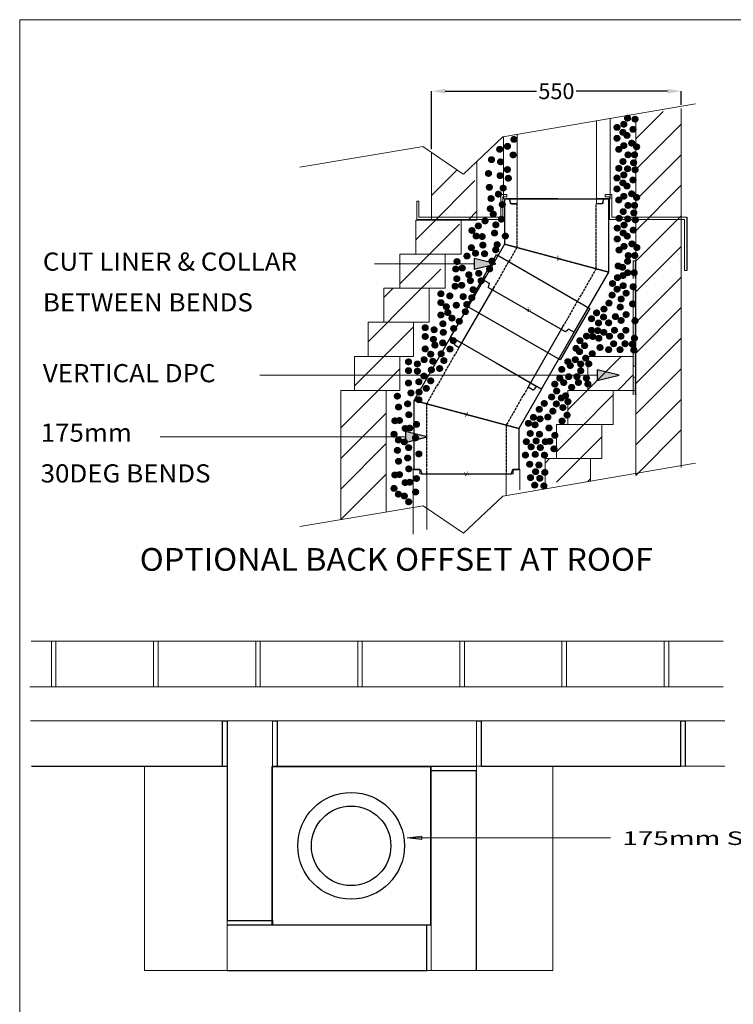
# Model space of a CAD drawing. Extents: x 6694 to 24511, y 137 to 8392.
# Drawn here: x 6694 to 8266, y 3451 to 5619 of the extents above; entities that cross this region are included whole.
import ezdxf
from ezdxf.enums import TextEntityAlignment as Align

# ---------------------------------------------------------------- set-up
doc = ezdxf.new("R2010")
doc.units = 0
doc.linetypes.add('ACAD_ISO02W100', pattern=[15, 12, -3])
doc.linetypes.add('ACAD_ISO10W100', pattern=[18.5, 12, -3, 0.5, -3])
doc.layers.add('CENTER', color=6, linetype='ACAD_ISO10W100', lineweight=9)
doc.layers.add('LAYER01', color=7, linetype='Continuous')
doc.styles.add('ROMAND', font='romand__.ttf')
doc.styles.add('SIMPLEX', font='SIMPLEX')
doc.styles.add('SWIS721BT', font='swiss.ttf')
doc.dimstyles.get("Standard").update_dxf_attribs({"dimtxt": 0.18, "dimasz": 0.18, "dimexe": 0.18, "dimexo": 0.0625, "dimgap": 0.09, "dimtad": 0, "dimtih": 1, "dimtoh": 1, "dimdec": 4, "dimzin": 0, "dimdsep": 46, "dimtxsty": 'Standard', "dimcen": 0.09, "dimadec": 0, "dimazin": 0, "dimtfac": 1, "dimtdec": 4, "dimtofl": 0, "dimtmove": 0, "dimatfit": 3, "dimfxl": 1, "dimtolj": 1, "dimtzin": 0, "dimarcsym": 0})

# ---------------------------------------------------------------- blocks, each defined once
blk = doc.blocks.new('MEDARROW')
at = {"layer": 'LAYER01', "linetype": 'Continuous'}
blk.add_hatch(color=0, dxfattribs=at).paths.add_polyline_path([(0, 0), (50.8, -12.7), (50.8, 12.7)])
at = {"layer": 'LAYER01', "color": 0, "linetype": 'Continuous'}
blk.add_lwpolyline([(0, 0), (50.8, -12.7), (50.8, 12.7), (0, 0)], dxfattribs=at)
blk = doc.blocks.new('*D203')
at = {"color": 0, "lineweight": -2, "transparency": 16777216}
for p, q in [((7601.1, 5334.4), (7601.1, 5462.2)), ((7631.1, 5462), (7832.2, 5462)), ((8121.1, 5462), (7919.9, 5462)), ((8151.1, 5432), (8151.1, 5462.2))]:
    blk.add_line(p, q, dxfattribs=at)
at = {"color": 0, "transparency": 16777216}
for points in [[(7631.1, 5467), (7631.1, 5457), (7601.1, 5462)], [(8121.1, 5467), (8121.1, 5457), (8151.1, 5462)]]:
    blk.add_solid(points, dxfattribs=at)
at = {"layer": 'Defpoints', "color": 0, "transparency": 16777216}
for p in [(8151.1, 5462), (8151.1, 5431.9), (7601.1, 5334.4)]:
    blk.add_point(p, dxfattribs=at)
at = {"color": 0, "transparency": 16777216, "insert": (7876.1, 5462), "char_height": 35, "attachment_point": 5}
blk.add_mtext('\\A1;550', dxfattribs=at)

msp = doc.modelspace()

# ---------------------------------------------------------------- hatches: boundary and pattern name
at = {"lineweight": 13}
h = msp.add_hatch(color=256, dxfattribs=at)
h.paths.add_polyline_path([(8050, 5049.2), (8050, 5088.6), (8045, 5088.6), (8045, 5049.2)])
edge = h.paths.add_edge_path(flags=17)
edge.add_line((8045, 5049.2), (8050, 5049.2))
h = msp.add_hatch(color=256, dxfattribs=at)
h.paths.add_polyline_path([(8050.1, 4987.1), (8050.1, 5026.6), (8045.1, 5026.6), (8045.1, 4987.1)])
edge = h.paths.add_edge_path(flags=17)
edge.add_line((8045.1, 4987.1), (8050.1, 4987.1))
h = msp.add_hatch(color=256, dxfattribs=at)
h.paths.add_polyline_path([(8050.1, 4987.1), (8050.1, 5024.5), (8045.1, 5024.5), (8045.1, 4987.1)], flags=17)
h.paths.add_polyline_path([(8045.1, 5009.5), (8045.1, 5024.5), (8045.1, 4987.1)], flags=0)
h.paths.add_polyline_path([(8050.1, 4987.1), (8050.1, 5024.5), (8045.1, 5024.5), (8045.1, 5009.5), (8045.1, 4987.1)], flags=17)
edge = h.paths.add_edge_path(flags=0)
edge.add_line((8045.1, 4987.1), (8050.1, 4987.1))
h = msp.add_hatch(color=256, dxfattribs=at)
h.paths.add_polyline_path([(8050, 4924), (8050, 4963.5), (8045, 4963.5), (8045, 4924)])
edge = h.paths.add_edge_path(flags=17)
edge.add_line((8045, 4924), (8050, 4924))
h = msp.add_hatch(color=256, dxfattribs=at)
h.paths.add_polyline_path([(8050.1, 4856.2), (8050.1, 4895.7), (8045.1, 4895.7), (8045.1, 4856.2)])
edge = h.paths.add_edge_path(flags=17)
edge.add_line((8045.1, 4856.2), (8050.1, 4856.2))
h = msp.add_hatch(color=256, dxfattribs=at)
h.paths.add_polyline_path([(8050.1, 4856.2), (8050.1, 4893.6), (8045.1, 4893.6), (8045.1, 4856.2)], flags=17)
h.paths.add_polyline_path([(8045.1, 4878.6), (8045.1, 4893.6), (8045.1, 4856.2)], flags=0)
h.paths.add_polyline_path([(8050.1, 4856.2), (8050.1, 4893.6), (8045.1, 4893.6), (8045.1, 4878.6), (8045.1, 4856.2)], flags=17)
edge = h.paths.add_edge_path(flags=0)
edge.add_line((8045.1, 4856.2), (8050.1, 4856.2))
h = msp.add_hatch(color=256, dxfattribs=at)
h.paths.add_polyline_path([(8050, 4793), (8050, 4832.5), (8045, 4832.5), (8045, 4793)])
edge = h.paths.add_edge_path(flags=17)
edge.add_line((8045, 4793), (8050, 4793))
at = {"layer": 'LAYER01', "linetype": 'Continuous', "lineweight": 13}
msp.add_hatch(color=1, dxfattribs=at).paths.add_polyline_path([(7547.4, 3817.8), (7579.4, 3813.8), (7579.4, 3821.8)])

# ---------------------------------------------------------------- linework, layer by layer
at = {"color": 1, "lineweight": 13}
msp.add_line((6693.7, 5619.4), (10486, 5619.4), dxfattribs=at)
at = {"lineweight": 13}
for p, q in [((7758.3, 5361.1), (8182.6, 5433.8)), ((8151.1, 4633.1), (8151.1, 5424.1)), ((8051.1, 4616), (8051.1, 5407)), ((7671.4, 5279.5), (7758.3, 5361.1)), ((7311, 5294.6), (7582.6, 5339.8)), ((7581.6, 5339.8), (7670.4, 5279.5)), ((7601.1, 5178), (7601.1, 5326.6)), ((7701.1, 5307.4), (7701.1, 5178)), ((7566.1, 5178), (7566.1, 5103)), ((7566.1, 5178), (7701.1, 5178)), ((7671.1, 5178), (7571.1, 5178)), ((7646.1, 5178), (7671.1, 5178)), ((7666.1, 5103), (7666.1, 5178)), ((7531.1, 5103), (7631.1, 5103)), ((7631.1, 5103), (7531.1, 5103)), ((7531.1, 5103), (7531.1, 5028)), ((7566.1, 5103), (7666.1, 5103)), ((7591.1, 5103), (7616.1, 5103)), ((7631.1, 5028), (7631.1, 5103)), ((8045, 5088.6), (8045, 5049.2)), ((8050, 5088.6), (8045, 5088.6)), ((8045, 5088.6), (8045, 5049.2)), ((8050, 5059.2), (8050, 5088.8)), ((8050, 5049.2), (8050, 5088.6)), ((7496.1, 4953), (7496.1, 5028)), ((7496.1, 5028), (7596.1, 5028)), ((7496.1, 4953), (7496.1, 5018)), ((7596.1, 5028), (7631.1, 5028)), ((7596.1, 4953), (7596.1, 5028)), ((8045, 5009), (8045, 4924)), ((8045.1, 5024.5), (8050.1, 5024.5)), ((8045.1, 5024.5), (8045.1, 4987.1)), ((8045.1, 5009.5), (8045.1, 4987.1)), ((8050, 4934), (8050, 5009)), ((8050.1, 4987.1), (8050.1, 5024.5)), ((8045.1, 4987.1), (8050.1, 4987.1)), ((8045.1, 4987.1), (8050.1, 4987.1)), ((8050, 4986.6), (8050, 4963.5)), ((7461.1, 4953), (7486.1, 4953)), ((7461.1, 4878), (7461.1, 4953)), ((7461.1, 4953), (7561.1, 4953)), ((7561.1, 4953), (7596.1, 4953)), ((7561.1, 4878), (7561.1, 4953)), ((8050, 4963.5), (8045, 4963.5)), ((8045, 4963.5), (8045, 4924)), ((8050, 4924), (8050, 4963.5)), ((8045.1, 4893.6), (8050.1, 4893.6)), ((8045.1, 4893.6), (8045.1, 4856.2)), ((8045.1, 4878.6), (8045.1, 4856.2)), ((8050.1, 4856.2), (8050.1, 4893.6)), ((7431.1, 4868), (7431.1, 4878)), ((7431.1, 4878), (7461.1, 4878)), ((7431.1, 4803), (7431.1, 4868)), ((7461.1, 4878), (7561.1, 4878)), ((7531.1, 4868), (7531.1, 4878)), ((7531.1, 4803), (7531.1, 4878)), ((7531.1, 4803), (7531.1, 4868)), ((7945, 4878), (8021.1, 4878)), ((7945, 4868), (7945, 4878)), ((7945, 4878), (8045, 4878)), ((7945, 4803), (7945, 4868)), ((8045, 4878), (8045, 4793)), ((8050, 4803), (8050, 4878)), ((8045.1, 4856.2), (8050.1, 4856.2)), ((8045.1, 4856.2), (8050.1, 4856.2)), ((8050, 4855.6), (8050, 4832.5)), ((8050, 4832.5), (8045, 4832.5)), ((8045, 4832.5), (8045, 4793)), ((8050, 4793), (8050, 4832.5)), ((7401.1, 4803), (7401.1, 4518.5)), ((7401.1, 4803), (7526.1, 4803)), ((7501.1, 4535.2), (7501.1, 4803)), ((7506.1, 4803), (7531.1, 4803)), ((7901.1, 4803), (8001.1, 4803)), ((7901.1, 4728), (7901.1, 4803)), ((7901.1, 4803), (7926.1, 4803)), ((7996.1, 4803), (8050, 4803)), ((8001.1, 4728), (8001.1, 4803)), ((7876.1, 4728), (7901.1, 4728)), ((7876.1, 4718), (7876.1, 4728)), ((7901.1, 4728), (8001.1, 4728)), ((7976.1, 4718), (7976.1, 4728)), ((7876.1, 4653), (7876.1, 4718)), ((7976.1, 4653), (7976.1, 4718)), ((7758.3, 4570.1), (8182.6, 4642.8)), ((7851.1, 4586), (7851.1, 4653)), ((7851.1, 4653), (7876.1, 4653)), ((7876.1, 4653), (7976.1, 4653)), ((7951.1, 4603.1), (7951.1, 4653)), ((7671.4, 4488.5), (7758.3, 4570.1)), ((7311, 4503.5), (7582.6, 4548.8)), ((7582.6, 4548.8), (7671.4, 4488.5))]:
    msp.add_line(p, q, dxfattribs=at)
at = {"color": 7, "lineweight": 13}
for p, q in [((7994.4, 5224.9), (7994.4, 5401.6)), ((8051.1, 5356.8), (8111.6, 5417.4)), ((7964.4, 5214.9), (7964.4, 5396.4)), ((8051.1, 5289.5), (8151.1, 5389.5)), ((7759.4, 5224.9), (7759.4, 5361.3)), ((7789.4, 5214.9), (7789.4, 5366.4)), ((8051.1, 5222.1), (8151.1, 5322.1)), ((7601.1, 5232.4), (7656.5, 5287.7)), ((7656.5, 5287.7), (7657.2, 5288.5)), ((7596.5, 5165), (7696.5, 5265)), ((8051.1, 5154.8), (8151.1, 5254.8)), ((7566.1, 5134.9), (7646.1, 5214.9)), ((7681.5, 5178), (7701.1, 5197.7)), ((8051.1, 5087.4), (8151.1, 5187.4)), ((7653.8, 5160.3), (7662.7, 5169.2)), ((7553.7, 5060.2), (7653.7, 5160.2)), ((8051.1, 5020.1), (8151.1, 5120.1)), ((7531.2, 5037.7), (7553.9, 5060.3)), ((7561.4, 5010.3), (7621.4, 5070.3)), ((8051.1, 4952.7), (8151.1, 5052.7)), ((8163.1, 5067.4), (8158.1, 5067.4)), ((7461.4, 4910.3), (7561.4, 5010.3)), ((7496.1, 5007.7), (7516.5, 5028)), ((8051.1, 4885.4), (8151.1, 4985.4)), ((7493.6, 4875.4), (7561.1, 4942.9)), ((7431, 4812.9), (7531, 4912.9)), ((8051.1, 4818), (8151.1, 4918)), ((7926.1, 4785.4), (8018.8, 4878)), ((7456.1, 4775.7), (7531.1, 4850.7)), ((8011.1, 4803), (8045, 4837.4)), ((8051.1, 4750.7), (8151.1, 4850.7)), ((7401.1, 4720.6), (7501.1, 4820.6)), ((7901.1, 4760.4), (7933.4, 4792.7)), ((7926.1, 4718), (8001.1, 4793)), ((8051.1, 4683.3), (8151.1, 4783.3)), ((7401.1, 4653.2), (7501.1, 4753.2)), ((7876.1, 4668), (7926.1, 4718)), ((8051.1, 4616), (8151.1, 4716)), ((7401.1, 4585.9), (7501.1, 4685.9)), ((7876.1, 4600.7), (7976.1, 4700.7)), ((7851.1, 4643), (7861.1, 4653)), ((7401.1, 4518.5), (7501.1, 4618.5)), ((7944.8, 4602), (7951.1, 4608.3)), ((8243.4, 4250.5), (6719.1, 4250.5)), ((6763.6, 4150.5), (6763.6, 4250.5)), ((6773.6, 4250.5), (6773.6, 4150.5)), ((6988.6, 4250.5), (6773.6, 4250.5)), ((6988.6, 4150.5), (6988.6, 4250.5)), ((6998.6, 4250.5), (6998.6, 4150.5)), ((7213.6, 4250.5), (6998.6, 4250.5)), ((7213.6, 4150.5), (7213.6, 4250.5)), ((7223.6, 4250.5), (7223.6, 4150.5)), ((7438.6, 4250.5), (7223.6, 4250.5)), ((7438.4, 4150.5), (7438.6, 4250.5)), ((7448.4, 4250.5), (7448.4, 4150.5)), ((7663.4, 4250.5), (7448.4, 4250.5)), ((7663.4, 4150.5), (7663.4, 4250.5)), ((7673.4, 4250.5), (7673.4, 4150.5)), ((7888.4, 4250.5), (7673.4, 4250.5)), ((7888.4, 4250.5), (7888.4, 4150.5)), ((7898.4, 4250.5), (7888.4, 4250.5)), ((7898.4, 4150.5), (7898.4, 4250.5)), ((8113.4, 4250.5), (8113.4, 4150.5)), ((8123.4, 4250.5), (8113.4, 4250.5)), ((8123.4, 4150.5), (8123.4, 4250.5)), ((6715.8, 4150.5), (8243.4, 4150.5)), ((6773.6, 4150.5), (6763.6, 4150.5)), ((6998.6, 4150.5), (6988.6, 4150.5)), ((7223.6, 4150.5), (7213.6, 4150.5)), ((7448.4, 4150.5), (7438.4, 4150.5)), ((7673.4, 4150.5), (7663.4, 4150.5)), ((8113.4, 4150.5), (7898.4, 4150.5)), ((8243.4, 4150.5), (8123.4, 4150.5)), ((8247, 4075.5), (6717.4, 4075.5)), ((7040.1, 4075.5), (6717.4, 4075.5)), ((6924.7, 4075.5), (7814.7, 4075.5)), ((7150.6, 4075.5), (6924.7, 4075.5)), ((7150.6, 4075.5), (7250.6, 4075.5)), ((7150.6, 3925.5), (7150.6, 4075.5)), ((7150.6, 3525.5), (7150.6, 4075.5)), ((7600.1, 4075.5), (7250.6, 4075.5)), ((7250.6, 3625.5), (7250.6, 4075.5)), ((7700.1, 3525.5), (7700.1, 4075.5)), ((8049.7, 4075.5), (7700.1, 4075.5)), ((6719.7, 3975.5), (7040.1, 3975.5)), ((6719.7, 3975.5), (7040.1, 3975.5)), ((6924.7, 3975.5), (6729.2, 3975.5)), ((6968.7, 3975.5), (6968.7, 3525.5)), ((6968.7, 3525.5), (6968.7, 3975.5)), ((7250.6, 3975.5), (7600.1, 3975.5)), ((7250.6, 3975.5), (7600.1, 3975.5)), ((7600.1, 3525.5), (7600.1, 3975.5)), ((7700.1, 3975.5), (8049.7, 3975.5)), ((7700.1, 3975.5), (8049.7, 3975.5)), ((7868.5, 3525.5), (7868.5, 3975.5)), ((8247, 3975.5), (7924.7, 3975.5)), ((7250.6, 3625.5), (7250.6, 3675.5)), ((7250.6, 3625.5), (7600.1, 3625.5)), ((6968.7, 3525.5), (7024.7, 3525.5)), ((7024.7, 3525.5), (7868.5, 3525.5)), ((7150.6, 3525.5), (7250.6, 3525.5))]:
    msp.add_line(p, q, dxfattribs=at)
at = {"color": 7, "linetype": 'Continuous', "lineweight": 13}
for p, q in [((7759.4, 5224.9), (7774.4, 5224.9)), ((7774.4, 5224.9), (7774.4, 5214.9)), ((7774.4, 5214.9), (7789.4, 5214.9)), ((7979.4, 5214.9), (7964.4, 5214.9)), ((7994.4, 5224.9), (7979.4, 5224.9)), ((7979.4, 5224.9), (7979.4, 5214.9)), ((7560.5, 4629.4), (7560.5, 4486.4)), ((7560.5, 4629.4), (7575.5, 4629.4)), ((7575.5, 4629.4), (7560.5, 4629.4)), ((7575.5, 4629.4), (7575.5, 4619.4)), ((7575.5, 4619.4), (7575.5, 4629.4)), ((7575.5, 4619.4), (7590.5, 4619.4)), ((7590.5, 4619.4), (7575.5, 4619.4)), ((7590.5, 4619.4), (7590.5, 4496.7)), ((7780.5, 4619.4), (7765.5, 4619.4)), ((7765.5, 4619.4), (7765.5, 4572.2)), ((7765.5, 4619.4), (7780.5, 4619.4)), ((7795.5, 4629.4), (7780.5, 4629.4)), ((7780.5, 4629.4), (7780.5, 4619.4)), ((7780.5, 4619.4), (7780.5, 4629.4)), ((7780.5, 4629.4), (7795.5, 4629.4)), ((7795.5, 4584.1), (7795.5, 4629.4))]:
    msp.add_line(p, q, dxfattribs=at)
for p, q in [((7761.4, 5224.9), (7761.4, 5124.9)), ((7777.5, 5213.9), (7788.9, 5213.9)), ((7975.3, 5213.9), (7963.9, 5213.9)), ((7991.4, 5063.3), (7991.4, 5224.9)), ((7761.4, 5124.9), (7715.9, 5046.1)), ((7761.4, 5124.9), (7991.4, 5063.3)), ((7915.1, 4931.1), (7991.4, 5063.3)), ((7715.9, 5046.1), (7727.8, 5039.3)), ((7903.2, 4938), (7915.1, 4931.1)), ((7563, 4781.1), (7643.8, 4921)), ((7652.3, 4903.4), (7662.1, 4897.8)), ((7843, 4806), (7793, 4719.4)), ((7823.5, 4804.6), (7813.7, 4810.3)), ((7793, 4719.4), (7563, 4781.1)), ((7563, 4628.4), (7563, 4781.1)), ((7793, 4719.4), (7793, 4628.4)), ((7576.8, 4628.4), (7563, 4628.4)), ((7793, 4628.4), (7779.3, 4628.4))]:
    msp.add_line(p, q)
at = {"ltscale": 0.5}
for p, q in [((7764.4, 5224.9), (7994.4, 5224.9)), ((7764.4, 5224.9), (7773.2, 5224.9)), ((7775.6, 5224.9), (7764.4, 5224.9)), ((7764.4, 5224.9), (7791.9, 5224.9)), ((7774.6, 5216.3), (7773.2, 5222.6)), ((7879.4, 5224.9), (7775.6, 5224.9)), ((7879.4, 5224.9), (7778.1, 5224.9)), ((7994.4, 5224.9), (7966.9, 5224.9)), ((7994.4, 5224.9), (7966.9, 5224.9)), ((7978.2, 5216.3), (7979.6, 5222.6)), ((7991.4, 5224.9), (7978.8, 5224.9)), ((7980.1, 5224.9), (7991.4, 5224.9)), ((7991.4, 5224.9), (7982.5, 5224.9)), ((7991.4, 5063.3), (7761.4, 5124.9)), ((7991.4, 5063.3), (7761.4, 5124.9)), ((7727.8, 5039.3), (7726, 5029.9)), ((7896, 4931.8), (7726, 5029.9)), ((7903.2, 4938), (7896, 4931.8)), ((7843, 4806), (7643.8, 4921)), ((7643.8, 4921), (7667.6, 4907.3)), ((7643.8, 4921), (7667.6, 4907.3)), ((7643.8, 4921), (7654.7, 4914.7)), ((7653.6, 4915.4), (7643.8, 4921)), ((7643.8, 4921), (7651.5, 4916.6)), ((7650.9, 4906.9), (7652.9, 4913.1)), ((7743.4, 4863.5), (7833.3, 4811.7)), ((7743.4, 4863.5), (7831.1, 4812.9)), ((7843, 4806), (7819.2, 4819.8)), ((7827.2, 4805.1), (7831.6, 4809.9)), ((7833.3, 4811.7), (7843, 4806)), ((7843, 4806), (7835.4, 4810.5)), ((7563, 4781.1), (7793, 4719.4)), ((7563, 4781.1), (7793, 4719.4)), ((7576.8, 4628.4), (7579.9, 4619.4)), ((7579.9, 4619.4), (7776.2, 4619.4)), ((7779.3, 4628.4), (7776.2, 4619.4))]:
    msp.add_line(p, q, dxfattribs=at)
at = {"linetype": 'ACAD_ISO02W100', "ltscale": 0.5}
for p, q in [((7788.9, 5213.9), (7788.9, 5117.6)), ((7963.9, 5070.7), (7963.9, 5213.9)), ((7788.9, 5117.6), (7735.2, 5024.6)), ((7886.8, 4937.1), (7963.9, 5070.7)), ((7590.5, 4773.7), (7662.1, 4897.8)), ((7813.7, 4810.3), (7765.5, 4726.8)), ((7590.5, 4619.4), (7590.5, 4773.7)), ((7765.5, 4726.8), (7765.5, 4619.4))]:
    msp.add_line(p, q, dxfattribs=at)
at = {"color": 7}
for p, q in [((8163.1, 5184.6), (8163.1, 5067.4)), ((7140.6, 4075.5), (7150.6, 4075.5)), ((7140.6, 3975.5), (7140.6, 4075.5)), ((7150.6, 4075.5), (7150.6, 3635.5)), ((7150.6, 4075.5), (7150.6, 3975.5)), ((7250.6, 4075.5), (7260.6, 4075.5)), ((7260.6, 4075.5), (7260.6, 3975.5)), ((7700.1, 4075.5), (7710.1, 4075.5)), ((7710.1, 4075.5), (7710.1, 3975.5)), ((8150.1, 3975.5), (8150.1, 4075.5)), ((8150.1, 4075.5), (8160.1, 4075.5)), ((8160.1, 4075.5), (8160.1, 3975.5)), ((6719.7, 3975.5), (7140.6, 3975.5)), ((7040.1, 3975.5), (7150.6, 3975.5)), ((7248.8, 3975.2), (7248.8, 3625.2)), ((7248.8, 3975.2), (7598.8, 3975.2)), ((7598.8, 3975.2), (7598.8, 3625.2)), ((7600.1, 3965.5), (7600.1, 3975.5)), ((7600.1, 3975.5), (7700.1, 3975.5)), ((7710.1, 3975.5), (8150.1, 3975.5)), ((8049.7, 3975.5), (8149.7, 3975.5)), ((7700.1, 3965.5), (7600.1, 3965.5)), ((7700.1, 3525.5), (7700.1, 3965.5)), ((7150.6, 3635.5), (7250.6, 3635.5)), ((7250.6, 3625.5), (7150.6, 3625.5)), ((7598.8, 3625.2), (7248.8, 3625.2)), ((7250.6, 3635.5), (7250.6, 3625.5)), ((7590.6, 3525.5), (7590.6, 3625.5)), ((7150.6, 3525.5), (7590.6, 3525.5))]:
    msp.add_line(p, q, dxfattribs=at)
at = {"color": 7, "linetype": 'Continuous'}
for p, q in [((7679.2, 4989.2), (7744.4, 5102.2)), ((7744.4, 5102.2), (7949.5, 4983.6)), ((7884.3, 4870.6), (7679, 4988.8)), ((7949.5, 4983.6), (7884.3, 4870.6))]:
    msp.add_line(p, q, dxfattribs=at)
at = {"color": 0}
for p, q in [((7643.8, 4921), (7720.4, 5053.7)), ((7662.1, 4897.8), (7739.7, 5032.2)), ((7813.7, 4810.3), (7891.3, 4944.7)), ((7843.7, 4807.3), (7920.3, 4940))]:
    msp.add_line(p, q, dxfattribs=at)
at = {"color": 7}
for radius in [117.5, 87.5]:
    msp.add_circle((7423.8, 3800.2), radius, dxfattribs=at)
at = {"ltscale": 0.5}
for centre, start, end in [((7770.4, 5221.9), 12.8043, 90), ((7777.6, 5216.9), 192.8043, 270), ((7975.2, 5216.9), 270, 347.1957), ((7982.5, 5221.9), 90, 167.1957), ((7653.8, 4906), 162.8043, 240), ((7650, 4914), 342.8043, 60), ((7825, 4807.2), 240, 317.1957), ((7833.9, 4807.9), 60, 137.1957)]:
    msp.add_arc(centre, 3, start, end, dxfattribs=at)
at = {"layer": 'CENTER', "ltscale": 0.5}
for p, q in [((7879.4, 5089.1), (7879.4, 5099.1)), ((7874.4, 5094.1), (7884.4, 5094.1)), ((7809, 4980.8), (7819, 4980.8)), ((7814, 4975.8), (7814, 4985.8)), ((7682.3, 4747.8), (7673.7, 4752.8)), ((7675.5, 4745.9), (7680.5, 4754.6)), ((7682.3, 4616.9), (7673.7, 4621.9)), ((7675.5, 4615.1), (7680.5, 4623.8))]:
    msp.add_line(p, q, dxfattribs=at)
at = {"layer": 'LAYER01', "color": 1, "linetype": 'Continuous', "lineweight": 13}
for p, q in [((6693.7, 286.2), (6693.7, 5619.4)), ((6693.7, 136.5), (6693.7, 5619.4)), ((7579.4, 3821.8), (7547.4, 3817.8)), ((7547.4, 3817.8), (7995.4, 3817.8)), ((7547.4, 3817.8), (7579.4, 3813.8)), ((7579.4, 3813.8), (7579.4, 3821.8))]:
    msp.add_line(p, q, dxfattribs=at)
at = {"layer": 'LAYER01', "color": 7, "linetype": 'Continuous', "lineweight": 13}
for p, q in [((7753.4, 5234.6), (7767.1, 5234.6)), ((7753.4, 5184.6), (7753.4, 5234.6)), ((7767.1, 5229.6), (7758.4, 5229.6)), ((7758.4, 5229.6), (7758.4, 5179.6)), ((7767.1, 5229.6), (7767.1, 5234.6)), ((7983.4, 5234.6), (7983.4, 5234.6)), ((7998.4, 5234.6), (7983.4, 5234.6)), ((7983.4, 5229.4), (7983.4, 5234.4)), ((7983.4, 5229.4), (7993.4, 5229.6)), ((7993.4, 5229.6), (7993.4, 5179.6)), ((7998.4, 5184.6), (7998.4, 5234.6)), ((7568.3, 5219.6), (7573.3, 5219.6)), ((7568.3, 5179.6), (7568.3, 5219.6)), ((7573.3, 5219.6), (7573.3, 5184.6)), ((7573.1, 5184.6), (7723.3, 5184.6)), ((7573.3, 5184.6), (7603.3, 5184.6)), ((7591.9, 5184.6), (7753.4, 5184.6)), ((8154.2, 5184.6), (7998.4, 5184.6)), ((8163.1, 5184.6), (8023.1, 5184.6)), ((7728.3, 5179.6), (7568.1, 5179.6)), ((7593.3, 5179.6), (7568.3, 5179.6)), ((7588.3, 5179.6), (7583.3, 5179.6)), ((7758.4, 5179.6), (7586.9, 5179.6)), ((7993.4, 5179.6), (8149.2, 5179.6)), ((8018.1, 5179.6), (8158.1, 5179.6)), ((8158.1, 5179.6), (8158.1, 5067.4))]:
    msp.add_line(p, q, dxfattribs=at)
at = {"layer": 'LAYER01', "color": 1, "lineweight": 13}
for points in [[(7694.8, 5081.8), (7475.4, 5081.8), (7475.4, 5081.8)], [(7966.2, 4836.5), (7222.4, 4836.5), (7222.4, 4836.5)], [(7543.3, 4700.6), (7002.9, 4700.6), (7002.9, 4700.6)]]:
    msp.add_lwpolyline(points, dxfattribs=at)

# ---------------------------------------------------------------- block references
at = {"layer": 'LAYER01', "color": 1, "lineweight": 13, "xscale": 0.9448818897653837, "yscale": 0.9448818897635647, "rotation": 180}
for p in [(7742.8, 5081.8), (8014.2, 4836.5), (7591.3, 4700.6)]:
    msp.add_blockref('MEDARROW', p, dxfattribs=at)

# ---------------------------------------------------------------- texts
at = {"layer": 'LAYER01', "color": 7, "lineweight": 13}
for s, height, style, width, p in [('.', 80, 'SIMPLEX', 1.111111, (8016, 5476.4)), ('.', 80, 'SIMPLEX', 1.111111, (8032.5, 5474.2)), ('.', 80, 'SIMPLEX', 1.111111, (7992.7, 5456)), ('.', 80, 'SIMPLEX', 1.111111, (8005.8, 5445.3)), ('.', 80, 'SIMPLEX', 1.111111, (8007.7, 5463)), ('.', 80, 'SIMPLEX', 1.111111, (8028, 5451.7)), ('.', 80, 'SIMPLEX', 1.111111, (7765.7, 5429.6)), ('.', 80, 'SIMPLEX', 1.111111, (7992.7, 5432.1)), ('.', 80, 'SIMPLEX', 1.111111, (8014.7, 5438.4)), ('.', 80, 'SIMPLEX', 1.111111, (7734.3, 5407.8)), ('.', 80, 'SIMPLEX', 1.111111, (7751.4, 5414.4)), ('.', 80, 'SIMPLEX', 1.111111, (7996.6, 5407.7)), ('.', 80, 'SIMPLEX', 1.111111, (8007.7, 5415.9)), ('.', 80, 'SIMPLEX', 1.111111, (8025.1, 5421.3)), ('.', 80, 'SIMPLEX', 1.111111, (8035.9, 5413.3)), ('.', 80, 'SIMPLEX', 1.111111, (7716.3, 5385)), ('.', 80, 'SIMPLEX', 1.111111, (7736.2, 5380.2)), ('.', 80, 'SIMPLEX', 1.111111, (7763.8, 5395.4)), ('.', 80, 'SIMPLEX', 1.111111, (8005.8, 5380.9)), ('.', 80, 'SIMPLEX', 1.111111, (8017, 5395.7)), ('.', 80, 'SIMPLEX', 1.111111, (8031.3, 5395.7)), ('.', 80, 'SIMPLEX', 1.111111, (7751.3, 5363.2)), ('.', 80, 'SIMPLEX', 1.111111, (7751.3, 5363.2)), ('.', 80, 'SIMPLEX', 1.111111, (7996.7, 5366.1)), ('.', 80, 'SIMPLEX', 1.111111, (8016, 5364.9)), ('.', 80, 'SIMPLEX', 1.111111, (8029.3, 5378.1)), ('.', 80, 'SIMPLEX', 1.111111, (8032.5, 5362.7)), ('.', 80, 'SIMPLEX', 1.111111, (7709.6, 5354.6)), ('.', 80, 'SIMPLEX', 1.111111, (7735.3, 5349.8)), ('.', 80, 'SIMPLEX', 1.111111, (7753.3, 5344.1)), ('.', 80, 'SIMPLEX', 1.111111, (7992.7, 5344.5)), ('.', 80, 'SIMPLEX', 1.111111, (8007.7, 5351.4)), ('.', 80, 'SIMPLEX', 1.111111, (8028, 5340.2)), ('.', 80, 'SIMPLEX', 1.111111, (7711.5, 5324.2)), ('.', 80, 'SIMPLEX', 1.111111, (7741.9, 5322.3)), ('.', 80, 'SIMPLEX', 1.111111, (7992.7, 5320.6)), ('.', 80, 'SIMPLEX', 1.111111, (8005.8, 5333.8)), ('.', 80, 'SIMPLEX', 1.111111, (8014.7, 5326.9)), ('.', 80, 'SIMPLEX', 1.111111, (7715.3, 5299.5)), ('.', 80, 'SIMPLEX', 1.111111, (7731.5, 5309)), ('.', 80, 'SIMPLEX', 1.111111, (7996.6, 5296.2)), ('.', 80, 'SIMPLEX', 1.111111, (8007.7, 5304.4)), ('.', 80, 'SIMPLEX', 1.111111, (8025.1, 5309.8)), ('.', 80, 'SIMPLEX', 1.111111, (8035.9, 5301.8)), ('.', 80, 'SIMPLEX', 1.111111, (7713.6, 5277)), ('.', 80, 'SIMPLEX', 1.111111, (7740, 5286.1)), ('.', 80, 'SIMPLEX', 1.111111, (8006.4, 5270.6)), ('.', 80, 'SIMPLEX', 1.111111, (8017, 5284.2)), ('.', 80, 'SIMPLEX', 1.111111, (8031.3, 5284.2)), ('.', 80, 'SIMPLEX', 1.111111, (7702, 5250)), ('.', 80, 'SIMPLEX', 1.111111, (7720.1, 5265.2)), ('.', 80, 'SIMPLEX', 1.111111, (7738.1, 5253.8)), ('.', 80, 'SIMPLEX', 1.111111, (7997.3, 5255.8)), ('.', 80, 'SIMPLEX', 1.111111, (8016.5, 5254.6)), ('.', 80, 'SIMPLEX', 1.111111, (8029.8, 5267.8)), ('.', 80, 'SIMPLEX', 1.111111, (8033.1, 5252.4)), ('.', 80, 'SIMPLEX', 1.111111, (7673.2, 5229)), ('.', 80, 'SIMPLEX', 1.111111, (7687.2, 5239.1)), ('.', 80, 'SIMPLEX', 1.111111, (7725.8, 5241.5)), ('.', 80, 'SIMPLEX', 1.111111, (7993.3, 5234.2)), ('.', 80, 'SIMPLEX', 1.111111, (8008.3, 5241.1)), ('.', 80, 'SIMPLEX', 1.111111, (8028.5, 5229.9)), ('.', 80, 'SIMPLEX', 1.111111, (7682.4, 5216.8)), ('.', 80, 'SIMPLEX', 1.111111, (7695.7, 5215.7)), ('.', 80, 'SIMPLEX', 1.111111, (7722.9, 5223.4)), ('.', 80, 'SIMPLEX', 1.111111, (7746.7, 5216.8)), ('.', 80, 'SIMPLEX', 1.111111, (7993.3, 5210.3)), ('.', 80, 'SIMPLEX', 1.111111, (8006.4, 5223.5)), ('.', 80, 'SIMPLEX', 1.111111, (8015.2, 5216.6)), ('.', 80, 'SIMPLEX', 1.111111, (7671.9, 5191.1)), ('.', 80, 'SIMPLEX', 1.111111, (7697.2, 5196.8)), ('.', 80, 'SIMPLEX', 1.111111, (7725.5, 5186.4)), ('.', 80, 'SIMPLEX', 1.111111, (7728.6, 5197.8)), ('.', 80, 'SIMPLEX', 1.111111, (7997.2, 5185.9)), ('.', 80, 'SIMPLEX', 1.111111, (8008.3, 5194.1)), ('.', 80, 'SIMPLEX', 1.111111, (8025.7, 5199.5)), ('.', 80, 'SIMPLEX', 1.111111, (8036.5, 5191.5)), ('CUT LINER & COLLAR', 40, 'ROMAND', 1.046512, (6744.7, 5106.7)), ('.', 80, 'SIMPLEX', 1.111111, (7662.2, 5172.8)), ('.', 80, 'SIMPLEX', 1.111111, (7681, 5178.9)), ('.', 80, 'SIMPLEX', 1.111111, (7701, 5177.8)), ('.', 80, 'SIMPLEX', 1.111111, (7717.2, 5161.7)), ('.', 80, 'SIMPLEX', 1.111111, (8017.6, 5173.9)), ('.', 80, 'SIMPLEX', 1.111111, (8031.9, 5173.9)), ('.', 80, 'SIMPLEX', 1.111111, (7637.5, 5144.2)), ('.', 80, 'SIMPLEX', 1.111111, (7640.3, 5160.6)), ('.', 80, 'SIMPLEX', 1.111111, (7651.8, 5146.3)), ('.', 80, 'SIMPLEX', 1.111111, (7712, 5144.2)), ('.', 80, 'SIMPLEX', 1.111111, (7995.4, 5150.9)), ('.', 80, 'SIMPLEX', 1.111111, (8004.9, 5148.1)), ('.', 80, 'SIMPLEX', 1.111111, (8016, 5161.1)), ('.', 80, 'SIMPLEX', 1.111111, (7639.9, 5122.7)), ('.', 80, 'SIMPLEX', 1.111111, (7666.4, 5131.6)), ('.', 80, 'SIMPLEX', 1.111111, (7669.7, 5118.7)), ('.', 80, 'SIMPLEX', 1.111111, (7688.1, 5134.8)), ('.', 80, 'SIMPLEX', 1.111111, (7693.4, 5118.2)), ('.', 80, 'SIMPLEX', 1.111111, (7993.8, 5125.3)), ('.', 80, 'SIMPLEX', 1.111111, (8005.9, 5129.8)), ('.', 80, 'SIMPLEX', 1.111111, (8016.3, 5135.9)), ('.', 80, 'SIMPLEX', 1.111111, (8030.6, 5135.9)), ('.', 80, 'SIMPLEX', 1.111111, (7636.1, 5106.3)), ('.', 80, 'SIMPLEX', 1.111111, (7650.5, 5108.4)), ('.', 80, 'SIMPLEX', 1.111111, (7675.8, 5098.7)), ('.', 80, 'SIMPLEX', 1.111111, (7982.8, 5112.3)), ('.', 80, 'SIMPLEX', 1.111111, (7992.9, 5099.7)), ('.', 80, 'SIMPLEX', 1.111111, (8006.4, 5107.4)), ('.', 80, 'SIMPLEX', 1.111111, (8028.4, 5105.3)), ('BETWEEN BENDS', 40, 'ROMAND', 1.046512, (6744.7, 5017)), ('.', 80, 'SIMPLEX', 1.111111, (7604.8, 5089.7)), ('.', 80, 'SIMPLEX', 1.111111, (7624.3, 5085)), ('.', 80, 'SIMPLEX', 1.111111, (7653.9, 5083.5)), ('.', 80, 'SIMPLEX', 1.111111, (7672.9, 5081)), ('.', 80, 'SIMPLEX', 1.111111, (7981.9, 5086.7)), ('.', 80, 'SIMPLEX', 1.111111, (8001.8, 5078)), ('.', 80, 'SIMPLEX', 1.111111, (8012.8, 5091)), ('.', 80, 'SIMPLEX', 1.111111, (7604.8, 5070.2)), ('.', 80, 'SIMPLEX', 1.111111, (7616.7, 5061.2)), ('.', 80, 'SIMPLEX', 1.111111, (7638.7, 5064.5)), ('.', 80, 'SIMPLEX', 1.111111, (7661.8, 5066.2)), ('.', 80, 'SIMPLEX', 1.111111, (7964, 5056)), ('.', 80, 'SIMPLEX', 1.111111, (7975, 5069.1)), ('.', 80, 'SIMPLEX', 1.111111, (7999.8, 5060.4)), ('.', 80, 'SIMPLEX', 1.111111, (8027.1, 5067.4)), ('.', 80, 'SIMPLEX', 1.111111, (7604.8, 5042.9)), ('.', 80, 'SIMPLEX', 1.111111, (7620, 5048.3)), ('.', 80, 'SIMPLEX', 1.111111, (7629.2, 5036)), ('.', 80, 'SIMPLEX', 1.111111, (7658.6, 5050.2)), ('.', 80, 'SIMPLEX', 1.111111, (7936.7, 5034.7)), ('.', 80, 'SIMPLEX', 1.111111, (7947.7, 5047.7)), ('.', 80, 'SIMPLEX', 1.111111, (7963.1, 5038.4)), ('.', 80, 'SIMPLEX', 1.111111, (7989.2, 5039.4)), ('.', 80, 'SIMPLEX', 1.111111, (8012.8, 5043.9)), ('.', 80, 'SIMPLEX', 1.111111, (7570.2, 5015)), ('.', 80, 'SIMPLEX', 1.111111, (7589.7, 5010.4)), ('.', 80, 'SIMPLEX', 1.111111, (7609.2, 5023.6)), ('.', 80, 'SIMPLEX', 1.111111, (7633, 5013.2)), ('.', 80, 'SIMPLEX', 1.111111, (7645.3, 5029.1)), ('.', 80, 'SIMPLEX', 1.111111, (7952, 5025.4)), ('.', 80, 'SIMPLEX', 1.111111, (7974.3, 5025.7)), ('.', 80, 'SIMPLEX', 1.111111, (8001.8, 5030.9)), ('.', 80, 'SIMPLEX', 1.111111, (8032.4, 5029.9)), ('.', 80, 'SIMPLEX', 1.111111, (7570.2, 4995.6)), ('.', 80, 'SIMPLEX', 1.111111, (7588.3, 4989.4)), ('.', 80, 'SIMPLEX', 1.111111, (7610.1, 5004.6)), ('.', 80, 'SIMPLEX', 1.111111, (7925.6, 4996.4)), ('.', 80, 'SIMPLEX', 1.111111, (7936.6, 5009.4)), ('.', 80, 'SIMPLEX', 1.111111, (7939.2, 4995.5)), ('.', 80, 'SIMPLEX', 1.111111, (7950.3, 5008.5)), ('.', 80, 'SIMPLEX', 1.111111, (7952.6, 4991.7)), ('.', 80, 'SIMPLEX', 1.111111, (7963.6, 5004.7)), ('.', 80, 'SIMPLEX', 1.111111, (7976.2, 4996.2)), ('.', 80, 'SIMPLEX', 1.111111, (7987.2, 5009.3)), ('.', 80, 'SIMPLEX', 1.111111, (8001.3, 4996.2)), ('.', 80, 'SIMPLEX', 1.111111, (8012.3, 5009.3)), ('.', 80, 'SIMPLEX', 1.111111, (8031.1, 4991.9)), ('.', 80, 'SIMPLEX', 1.111111, (7570.2, 4968.3)), ('.', 80, 'SIMPLEX', 1.111111, (7591.6, 4976.5)), ('.', 80, 'SIMPLEX', 1.111111, (7608.7, 4981.6)), ('.', 80, 'SIMPLEX', 1.111111, (7624.7, 4967.9)), ('.', 80, 'SIMPLEX', 1.111111, (7632.1, 4986.4)), ('.', 80, 'SIMPLEX', 1.111111, (7902.5, 4969.4)), ('.', 80, 'SIMPLEX', 1.111111, (7911.1, 4986.4)), ('.', 80, 'SIMPLEX', 1.111111, (7921.3, 4975.3)), ('.', 80, 'SIMPLEX', 1.111111, (7955.3, 4971.4)), ('.', 80, 'SIMPLEX', 1.111111, (7974.3, 4966.6)), ('.', 80, 'SIMPLEX', 1.111111, (7985.3, 4979.6)), ('.', 80, 'SIMPLEX', 1.111111, (7999.4, 4966.6)), ('.', 80, 'SIMPLEX', 1.111111, (8010.4, 4979.6)), ('.', 80, 'SIMPLEX', 1.111111, (8026.4, 4978.8)), ('.', 80, 'SIMPLEX', 1.111111, (7582.3, 4956.7)), ('.', 80, 'SIMPLEX', 1.111111, (7605.3, 4957.5)), ('.', 80, 'SIMPLEX', 1.111111, (7910.2, 4962.3)), ('.', 80, 'SIMPLEX', 1.111111, (7923.8, 4948)), ('.', 80, 'SIMPLEX', 1.111111, (7938.2, 4957.7)), ('.', 80, 'SIMPLEX', 1.111111, (8029.8, 4965.9)), ('VERTICAL DPC', 40, 'ROMAND', 1.046512, (6744.7, 4861)), ('.', 80, 'SIMPLEX', 1.111111, (7533.4, 4939.8)), ('.', 80, 'SIMPLEX', 1.111111, (7552.9, 4935.2)), ('.', 80, 'SIMPLEX', 1.111111, (7567.8, 4944.5)), ('.', 80, 'SIMPLEX', 1.111111, (7587.1, 4941.1)), ('.', 80, 'SIMPLEX', 1.111111, (7602, 4925.1)), ('.', 80, 'SIMPLEX', 1.111111, (7611.3, 4942.6)), ('.', 80, 'SIMPLEX', 1.111111, (7871, 4923.1)), ('.', 80, 'SIMPLEX', 1.111111, (7884.3, 4940.3)), ('.', 80, 'SIMPLEX', 1.111111, (7889.8, 4931.6)), ('.', 80, 'SIMPLEX', 1.111111, (7900.8, 4944.6)), ('.', 80, 'SIMPLEX', 1.111111, (7912.8, 4935)), ('.', 80, 'SIMPLEX', 1.111111, (7930.5, 4935.4)), ('.', 80, 'SIMPLEX', 1.111111, (7533.4, 4920.4)), ('.', 80, 'SIMPLEX', 1.111111, (7552.9, 4919.2)), ('.', 80, 'SIMPLEX', 1.111111, (7567.4, 4908.4)), ('.', 80, 'SIMPLEX', 1.111111, (7583.8, 4922.2)), ('.', 80, 'SIMPLEX', 1.111111, (7866.7, 4903.7)), ('.', 80, 'SIMPLEX', 1.111111, (7886.3, 4907.1)), ('.', 80, 'SIMPLEX', 1.111111, (7904.4, 4907.1)), ('.', 80, 'SIMPLEX', 1.111111, (7912.8, 4920.1)), ('.', 80, 'SIMPLEX', 1.111111, (7925.2, 4903.9)), ('.', 80, 'SIMPLEX', 1.111111, (7533.4, 4893.1)), ('.', 80, 'SIMPLEX', 1.111111, (7556.2, 4895.8)), ('.', 80, 'SIMPLEX', 1.111111, (7572.6, 4881.3)), ('.', 80, 'SIMPLEX', 1.111111, (7582.3, 4898)), ('.', 80, 'SIMPLEX', 1.111111, (7855.6, 4890.7)), ('.', 80, 'SIMPLEX', 1.111111, (7875.3, 4894.1)), ('.', 80, 'SIMPLEX', 1.111111, (7892.8, 4883.8)), ('.', 80, 'SIMPLEX', 1.111111, (7907.8, 4894.2)), ('.', 80, 'SIMPLEX', 1.111111, (7928.6, 4891)), ('.', 80, 'SIMPLEX', 1.111111, (7508.9, 4864.2)), ('.', 80, 'SIMPLEX', 1.111111, (7538.8, 4871.3)), ('.', 80, 'SIMPLEX', 1.111111, (7556.6, 4873.1)), ('.', 80, 'SIMPLEX', 1.111111, (7848.8, 4862.5)), ('.', 80, 'SIMPLEX', 1.111111, (7859.8, 4875.5)), ('.', 80, 'SIMPLEX', 1.111111, (7870.1, 4860.2)), ('.', 80, 'SIMPLEX', 1.111111, (7879.5, 4865.1)), ('.', 80, 'SIMPLEX', 1.111111, (7511.5, 4840.2)), ('.', 80, 'SIMPLEX', 1.111111, (7531.5, 4847.3)), ('.', 80, 'SIMPLEX', 1.111111, (7556.3, 4856.3)), ('.', 80, 'SIMPLEX', 1.111111, (7832.5, 4848.2)), ('.', 80, 'SIMPLEX', 1.111111, (7859.1, 4847.2)), ('.', 80, 'SIMPLEX', 1.111111, (7873.6, 4839.1)), ('.', 80, 'SIMPLEX', 1.111111, (7884.6, 4852.1)), ('.', 80, 'SIMPLEX', 1.111111, (7534.1, 4823.3)), ('.', 80, 'SIMPLEX', 1.111111, (7808.6, 4817.5)), ('.', 80, 'SIMPLEX', 1.111111, (7821.5, 4835.2)), ('.', 80, 'SIMPLEX', 1.111111, (7840.3, 4818.2)), ('.', 80, 'SIMPLEX', 1.111111, (7851.3, 4831.2)), ('.', 80, 'SIMPLEX', 1.111111, (7882.7, 4822.5)), ('175mm', 40, 'ROMAND', 1.046512, (6739.9, 4730)), ('.', 80, 'SIMPLEX', 1.111111, (7503.4, 4810)), ('.', 80, 'SIMPLEX', 1.111111, (7513.4, 4810.7)), ('.', 80, 'SIMPLEX', 1.111111, (7526.1, 4793.1)), ('.', 80, 'SIMPLEX', 1.111111, (7536.1, 4793.9)), ('.', 80, 'SIMPLEX', 1.111111, (7550.9, 4802.1)), ('.', 80, 'SIMPLEX', 1.111111, (7797.6, 4804.5)), ('.', 80, 'SIMPLEX', 1.111111, (7812.1, 4801.1)), ('.', 80, 'SIMPLEX', 1.111111, (7823.2, 4814.1)), ('.', 80, 'SIMPLEX', 1.111111, (7842.9, 4794.2)), ('.', 80, 'SIMPLEX', 1.111111, (7871.7, 4809.4)), ('.', 80, 'SIMPLEX', 1.111111, (7501.5, 4780.4)), ('.', 80, 'SIMPLEX', 1.111111, (7549, 4772.4)), ('.', 80, 'SIMPLEX', 1.111111, (7801.6, 4782)), ('.', 80, 'SIMPLEX', 1.111111, (7821.9, 4780.4)), ('.', 80, 'SIMPLEX', 1.111111, (7855.8, 4777.8)), ('.', 80, 'SIMPLEX', 1.111111, (7511.2, 4767.6)), ('.', 80, 'SIMPLEX', 1.111111, (7524.2, 4763.5)), ('.', 80, 'SIMPLEX', 1.111111, (7533.8, 4750.8)), ('.', 80, 'SIMPLEX', 1.111111, (7793, 4764)), ('.', 80, 'SIMPLEX', 1.111111, (7803.5, 4752.6)), ('.', 80, 'SIMPLEX', 1.111111, (7814.6, 4765.6)), ('.', 80, 'SIMPLEX', 1.111111, (7823.8, 4751)), ('.', 80, 'SIMPLEX', 1.111111, (7834.9, 4764)), ('.', 80, 'SIMPLEX', 1.111111, (7844.8, 4764.8)), ('.', 80, 'SIMPLEX', 1.111111, (7508.9, 4744.9)), ('.', 80, 'SIMPLEX', 1.111111, (7531.5, 4728.1)), ('.', 80, 'SIMPLEX', 1.111111, (7556.3, 4737)), ('.', 80, 'SIMPLEX', 1.111111, (7791, 4734.4)), ('.', 80, 'SIMPLEX', 1.111111, (7812.6, 4736)), ('.', 80, 'SIMPLEX', 1.111111, (7832.9, 4734.4)), ('.', 80, 'SIMPLEX', 1.111111, (7853.9, 4748.2)), ('30DEG BENDS', 40, 'ROMAND', 1.046512, (6739.9, 4640.3)), ('.', 80, 'SIMPLEX', 1.111111, (7511.5, 4720.9)), ('.', 80, 'SIMPLEX', 1.111111, (7800.4, 4714.3)), ('.', 80, 'SIMPLEX', 1.111111, (7820.7, 4712.7)), ('.', 80, 'SIMPLEX', 1.111111, (7503.4, 4690.7)), ('.', 80, 'SIMPLEX', 1.111111, (7513.4, 4691.5)), ('.', 80, 'SIMPLEX', 1.111111, (7534.1, 4704.1)), ('.', 80, 'SIMPLEX', 1.111111, (7802.3, 4684.9)), ('.', 80, 'SIMPLEX', 1.111111, (7813.4, 4697.9)), ('.', 80, 'SIMPLEX', 1.111111, (7833.7, 4696.3)), ('.', 80, 'SIMPLEX', 1.111111, (7526.1, 4673.9)), ('.', 80, 'SIMPLEX', 1.111111, (7536.1, 4674.7)), ('.', 80, 'SIMPLEX', 1.111111, (7550.9, 4682.8)), ('.', 80, 'SIMPLEX', 1.111111, (7811.4, 4668.3)), ('.', 80, 'SIMPLEX', 1.111111, (7822.6, 4683.3)), ('.', 80, 'SIMPLEX', 1.111111, (7831.7, 4666.7)), ('.', 80, 'SIMPLEX', 1.111111, (7501.5, 4661.1)), ('.', 80, 'SIMPLEX', 1.111111, (7511.2, 4648.4)), ('.', 80, 'SIMPLEX', 1.111111, (7524.2, 4644.3)), ('.', 80, 'SIMPLEX', 1.111111, (7549, 4653.2)), ('.', 80, 'SIMPLEX', 1.111111, (7533.8, 4631.6)), ('OPTIONAL BACK OFFSET AT ROOF ', 50, 'ROMAND', 1.046512, (6958.1, 4455.9))]:
    msp.add_text(s, height=height, dxfattribs=dict(at, style=style, width=width)).set_placement(p, align=Align.TOP_LEFT)
at = {"layer": 'LAYER01', "color": 7, "linetype": 'Continuous', "lineweight": 13, "style": 'SWIS721BT', "width": 1.5}
msp.add_text('175mm SUPPORT BLOCK', height=30, dxfattribs=at).set_placement((8021.4, 3832), align=Align.TOP_LEFT)

# ---------------------------------------------------------------- dimensions: what is measured, and where the dimension line sits
at = {"color": 1}
dim = msp.add_linear_dim(base=(8151.1, 5462), p1=(7601.1, 5334.4), p2=(8151.1, 5431.9), dimstyle='Standard', override={"dimtxt": 35, "dimasz": 30, "dimdec": 0, "dimaunit": 1, "dimtdec": 0}, dxfattribs=at)
dim.commit()
dim.dimension.update_dxf_attribs({"geometry": '*D203', "text_midpoint": (7876.1, 5462)})

doc.saveas('drawing.dxf')
